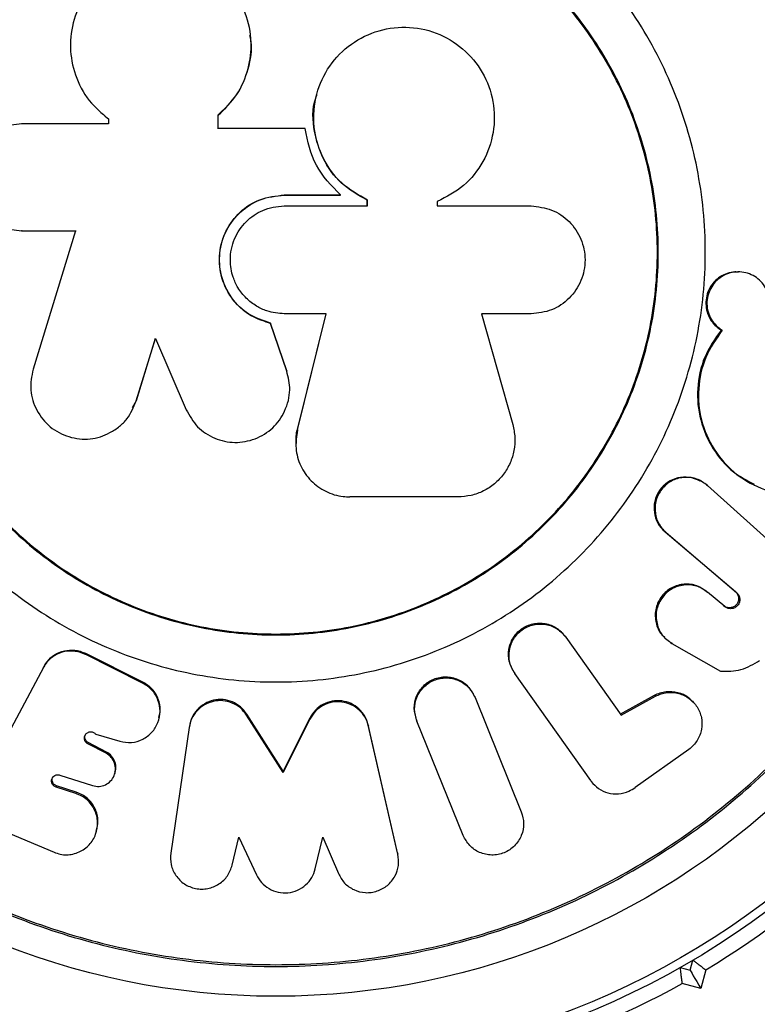
# Model space of a CAD drawing. Units: millimetres. Extents: x 0 to 5972, y 2664 to 8132.
# Drawn here: x 1986 to 2036, y 6234 to 6300 of the extents above; entities that cross this region are included whole.
import ezdxf

# ---------------------------------------------------------------- set-up
doc = ezdxf.new("R2010")
doc.units = ezdxf.units.MM

msp = doc.modelspace()

# ---------------------------------------------------------------- linework, layer by layer
at = {"color": 7, "linetype": 'Continuous', "lineweight": 25, "ltscale": 50}
for p, q in [((1999.645, 6292.62), (1999.645, 6293.531)), ((1999.654, 6293.508), (1999.645, 6293.531)), ((1992.301, 6292.927), (1986.486, 6292.927)), ((1992.301, 6293.27), (1992.301, 6292.927)), ((1992.329, 6293.248), (1992.301, 6293.27)), ((1999.654, 6292.6), (1999.654, 6293.508)), ((2005.469, 6292.62), (1999.645, 6292.62)), ((2004.075, 6288.166), (2004.077, 6288.175)), ((2004.075, 6288.166), (2007.835, 6288.166)), ((2004.077, 6288.175), (2007.846, 6288.175)), ((2007.835, 6288.166), (2007.846, 6288.175)), ((2009.627, 6287.434), (2009.627, 6287.824)), ((2009.642, 6287.441), (2009.642, 6287.832)), ((2014.322, 6287.74), (2014.322, 6287.441)), ((2004.077, 6287.441), (2009.642, 6287.441)), ((2014.322, 6287.441), (2020.6, 6287.441)), ((1986.486, 6285.78), (1990.099, 6285.78)), ((1986.528, 6285.776), (1986.486, 6285.78)), ((1986.528, 6285.776), (1990.131, 6285.776)), ((1990.099, 6285.78), (1987.248, 6276.517)), ((2034.568, 6283.023), (2034.492, 6283.027)), ((2006.882, 6280.216), (2004.077, 6280.216)), ((2004.951, 6272.476), (2006.874, 6280.226)), ((2004.954, 6272.447), (2006.882, 6280.216)), ((2020.6, 6280.216), (2017.281, 6280.216)), ((2017.281, 6280.216), (2019.374, 6272.805)), ((2003.162, 6279.592), (2003.161, 6279.58)), ((2004.24, 6276.386), (2003.161, 6279.58)), ((2004.238, 6276.405), (2003.162, 6279.592)), ((2033.331, 6279.133), (2033.404, 6279.12)), ((1994.154, 6274.392), (1995.441, 6278.575)), ((1994.177, 6274.417), (1995.461, 6278.589)), ((1995.441, 6278.575), (1997.5, 6273.8)), ((2004.238, 6276.405), (2004.24, 6276.386)), ((2004.411, 6275.603), (2004.409, 6275.624)), ((1993.919, 6273.939), (1994.177, 6274.417)), ((2032.005, 6269.023), (2031.936, 6269.06)), ((2032.339, 6268.775), (2032.409, 6268.736)), ((2037.888, 6263.812), (2032.409, 6268.736)), ((2015.71, 6267.964), (2008.46, 6267.964)), ((2029.582, 6265.62), (2034.284, 6261.623)), ((2029.582, 6265.62), (2029.645, 6265.575)), ((2029.645, 6265.575), (2034.359, 6261.567)), ((2032.356, 6261.638), (2032.426, 6261.582)), ((2033.566, 6260.627), (2032.426, 6261.582)), ((2034.284, 6261.623), (2034.359, 6261.567)), ((2033.493, 6260.685), (2033.566, 6260.627)), ((2033.704, 6260.568), (2033.776, 6260.511)), ((2022.652, 6258.895), (2022.605, 6258.957)), ((2022.891, 6258.632), (2022.938, 6258.569)), ((2022.938, 6258.569), (2026.632, 6253.352)), ((2029.539, 6258.542), (2029.603, 6258.479)), ((2029.971, 6258.213), (2030.036, 6258.149)), ((2030.036, 6258.149), (2033.277, 6256.296)), ((1994.587, 6255.502), (1990.731, 6257.43)), ((1994.608, 6255.573), (1990.794, 6257.48)), ((2019.235, 6256.642), (2019.274, 6256.574)), ((1987.939, 6256.541), (1983.768, 6248.727)), ((1987.939, 6256.541), (1987.958, 6256.576)), ((2019.472, 6256.21), (2019.511, 6256.141)), ((2024.595, 6248.971), (2019.511, 6256.141)), ((1994.608, 6255.573), (1994.587, 6255.502)), ((2016.639, 6254.923), (2016.607, 6254.995)), ((2026.575, 6253.427), (2028.869, 6254.69)), ((2028.869, 6254.69), (2028.931, 6254.618)), ((2016.813, 6254.609), (2016.846, 6254.537)), ((2016.846, 6254.537), (2019.946, 6246.881)), ((2026.632, 6253.352), (2028.931, 6254.618)), ((2031.482, 6254.208), (2031.414, 6254.282)), ((2001.556, 6253.431), (2001.551, 6253.356)), ((2004.006, 6249.511), (2001.551, 6253.356)), ((2004.005, 6249.596), (2001.556, 6253.431)), ((2012.8, 6253.504), (2012.823, 6253.428)), ((1995.686, 6253.116), (1995.705, 6253.192)), ((2005.784, 6253.163), (2004.005, 6249.596)), ((2005.789, 6253.087), (2004.006, 6249.511)), ((2005.784, 6253.163), (2005.789, 6253.087)), ((2011.656, 6244.144), (2009.701, 6252.695)), ((2009.701, 6252.695), (2009.716, 6252.618)), ((2012.93, 6253.037), (2012.953, 6252.96)), ((2016.053, 6245.305), (2012.953, 6252.96)), ((1991.448, 6252.079), (1993.058, 6251.608)), ((1997.703, 6252.531), (1996.469, 6244.123)), ((1997.718, 6252.608), (1997.703, 6252.531)), ((2011.676, 6244.046), (2009.716, 6252.618)), ((1990.948, 6251.522), (1990.917, 6251.441)), ((1992.137, 6250.803), (1990.917, 6251.441)), ((1992.165, 6250.884), (1990.948, 6251.522)), ((1992.165, 6250.884), (1992.137, 6250.803)), ((2031.163, 6251.068), (2027.577, 6248.512)), ((1992.717, 6249.42), (1992.743, 6249.505)), ((2004.005, 6249.596), (2004.006, 6249.511)), ((1989.046, 6249.346), (1991.233, 6248.644)), ((2024.595, 6248.971), (2024.631, 6248.92)), ((1988.822, 6248.627), (1988.787, 6248.54)), ((1990.111, 6248.114), (1988.787, 6248.54)), ((1990.144, 6248.203), (1988.822, 6248.627)), ((1990.144, 6248.203), (1990.111, 6248.114)), ((1984.866, 6245.777), (1988.653, 6244.18)), ((1991.476, 6245.495), (1991.505, 6245.59)), ((2000.588, 6243.324), (2001.04, 6245.192)), ((2001.04, 6245.192), (2002.203, 6242.678)), ((2006.15, 6243.066), (2006.664, 6245.192)), ((2006.664, 6245.192), (2007.695, 6242.758)), ((2011.656, 6244.144), (2011.676, 6244.046)), ((2031.257, 6236.275), (2031.44, 6236.958)), ((2030.574, 6236.458), (2031.257, 6236.275)), ((2032.301, 6236.306), (2031.964, 6235.05)), ((2031.964, 6235.05), (2030.708, 6235.387))]:
    msp.add_line(p, q, dxfattribs=at)
at = {"color": 7, "linetype": 'Continuous', "lineweight": 25, "ltscale": 50, "flags": 128}
for points in [[(1994.177, 6274.417), (1994.165, 6274.404), (1994.154, 6274.392)], [(1988.02, 6256.687), (1988.008, 6256.665), (1987.971, 6256.601)], [(2031.257, 6236.275), (2031.271, 6236.252), (2031.311, 6236.182), (2031.377, 6236.069), (2031.464, 6235.916), (2031.572, 6235.731), (2031.694, 6235.519), (2031.827, 6235.289), (2031.964, 6235.05)]]:
    msp.add_lwpolyline(points, dxfattribs=at)
at = {"color": 7, "linetype": 'Continuous', "lineweight": 25, "ltscale": 2500}
for radius in [55, 54.444, 49.801]:
    msp.add_circle((2003.509, 6284.338), radius, dxfattribs=at)
for centre, radius, start, end in [((2030.909, 6267.214), 2.074, 60.96331, 230.1988), ((2003.509, 6284.338), 56, 300.94081, 328.97681), ((2003.509, 6284.338), 60.912, 270.94068, 329.05932), ((2003.509, 6284.338), 56, 271.02319, 299.0592)]:
    msp.add_arc(centre, radius, start, end, dxfattribs=at)
at = {"color": 7, "linetype": 'Continuous', "lineweight": 25, "ltscale": 50}
for points, knots in [([(1976.338, 6345.275), (1978.363, 6346.189), (1982.029, 6347.843), (1987.739, 6349.579), (1993.202, 6350.759), (1998.998, 6351.471), (2005.065, 6351.614), (2011.308, 6351.143), (2017.603, 6350.037), (2023.829, 6348.237), (2029.882, 6345.775), (2035.643, 6342.699), (2041.154, 6338.939), (2046.311, 6334.498), (2050.932, 6329.503), (2055.317, 6323.559), (2059.163, 6316.605), (2062.18, 6308.673), (2063.865, 6301.163), (2064.588, 6294.227), (2064.462, 6290.034), (2064.399, 6287.937)], [0, 0, 0, 0, 0.049683, 0.08996, 0.130351, 0.170613, 0.215179, 0.259924, 0.304499, 0.352751, 0.401208, 0.449502, 0.500647, 0.555875, 0.611294, 0.666572, 0.740211, 0.814151, 0.887851, 0.943925, 1, 1, 1, 1]), ([(1974.607, 6334.389), (1975.719, 6335.021), (1977.947, 6336.286), (1981.488, 6337.912), (1985.117, 6339.307), (1988.797, 6340.437), (1992.505, 6341.306), (1996.228, 6341.915), (1999.951, 6342.266), (2003.675, 6342.369), (2007.406, 6342.232), (2011.142, 6341.854), (2014.852, 6341.235), (2018.498, 6340.379), (2022.052, 6339.289), (2025.521, 6337.966), (2028.916, 6336.408), (2032.237, 6334.612), (2035.452, 6332.585), (2038.529, 6330.341), (2041.444, 6327.888), (2044.209, 6325.224), (2046.802, 6322.357), (2049.203, 6319.291), (2051.385, 6316.049), (2053.338, 6312.635), (2055.049, 6309.059), (2056.506, 6305.331), (2057.695, 6301.467), (2058.606, 6297.485), (2059.208, 6293.411), (2059.509, 6290.027), (2059.489, 6288.011), (2059.483, 6287.376)], [0, 0, 0, 0, 0.031476, 0.063068, 0.093876, 0.123947, 0.153373, 0.182285, 0.210774, 0.238939, 0.267325, 0.296008, 0.324908, 0.353923, 0.382948, 0.412136, 0.442165, 0.472999, 0.504573, 0.53677, 0.569474, 0.602868, 0.637466, 0.67269, 0.708632, 0.74535, 0.782873, 0.821198, 0.860289, 0.900078, 0.940467, 0.981247, 1, 1, 1, 1]), ([(1955.707, 6284.338), (1955.786, 6286.423), (1955.944, 6290.595), (1957.214, 6296.745), (1959.217, 6302.683), (1961.994, 6308.307), (1965.476, 6313.52), (1969.611, 6318.235), (1974.326, 6322.369), (1979.539, 6325.853), (1985.163, 6328.627), (1991.101, 6330.642), (1997.251, 6331.865), (2003.509, 6332.276), (2009.766, 6331.865), (2015.916, 6330.642), (2021.854, 6328.627), (2027.478, 6325.853), (2032.691, 6322.369), (2037.406, 6318.235), (2041.54, 6313.52), (2045.024, 6308.307), (2047.798, 6302.683), (2049.813, 6296.745), (2051.036, 6290.595), (2051.447, 6284.338), (2051.036, 6278.08), (2049.813, 6271.93), (2047.798, 6265.992), (2045.024, 6260.368), (2041.54, 6255.155), (2037.406, 6250.44), (2032.691, 6246.306), (2027.478, 6242.822), (2021.854, 6240.048), (2015.916, 6238.033), (2009.766, 6236.81), (2003.509, 6236.399), (1997.251, 6236.81), (1991.101, 6238.033), (1985.163, 6240.048), (1979.539, 6242.822), (1974.326, 6246.306), (1969.611, 6250.44), (1965.477, 6255.155), (1961.994, 6260.368), (1959.217, 6265.992), (1957.214, 6271.93), (1955.944, 6278.08), (1955.786, 6282.252), (1955.707, 6284.338)], [0, 0, 0, 0, 0.020833, 0.041667, 0.0625, 0.083333, 0.104167, 0.125, 0.145833, 0.166667, 0.1875, 0.208333, 0.229167, 0.25, 0.270833, 0.291667, 0.3125, 0.333333, 0.354167, 0.375, 0.395833, 0.416667, 0.4375, 0.458333, 0.479167, 0.5, 0.520833, 0.541667, 0.5625, 0.583333, 0.604167, 0.625, 0.645833, 0.666667, 0.6875, 0.708333, 0.729167, 0.75, 0.770833, 0.791667, 0.8125, 0.833333, 0.854167, 0.875, 0.895833, 0.916667, 0.9375, 0.958333, 0.979167, 1, 1, 1, 1]), ([(1955.824, 6284.338), (1955.903, 6286.418), (1956.06, 6290.579), (1957.327, 6296.715), (1959.325, 6302.638), (1962.095, 6308.248), (1965.569, 6313.449), (1969.694, 6318.152), (1974.397, 6322.276), (1979.598, 6325.752), (1985.208, 6328.518), (1991.132, 6330.529), (1997.267, 6331.749), (2003.509, 6332.159), (2009.75, 6331.749), (2015.886, 6330.529), (2021.809, 6328.518), (2027.419, 6325.752), (2032.62, 6322.276), (2037.323, 6318.152), (2041.448, 6313.449), (2044.923, 6308.248), (2047.689, 6302.638), (2049.7, 6296.715), (2050.92, 6290.579), (2051.33, 6284.338), (2050.92, 6278.096), (2049.7, 6271.961), (2047.689, 6266.037), (2044.923, 6260.427), (2041.447, 6255.226), (2037.323, 6250.523), (2032.62, 6246.399), (2027.419, 6242.923), (2021.809, 6240.157), (2015.886, 6238.146), (2009.75, 6236.926), (2003.509, 6236.516), (1997.267, 6236.926), (1991.132, 6238.146), (1985.208, 6240.157), (1979.598, 6242.923), (1974.397, 6246.399), (1969.694, 6250.523), (1965.569, 6255.226), (1962.095, 6260.427), (1959.325, 6266.037), (1957.327, 6271.961), (1956.06, 6278.096), (1955.903, 6282.257), (1955.824, 6284.338)], [0, 0, 0, 0, 0.020833, 0.041667, 0.0625, 0.083333, 0.104167, 0.125, 0.145833, 0.166667, 0.1875, 0.208333, 0.229167, 0.25, 0.270833, 0.291667, 0.3125, 0.333333, 0.354167, 0.375, 0.395833, 0.416667, 0.4375, 0.458333, 0.479167, 0.5, 0.520833, 0.541667, 0.5625, 0.583333, 0.604167, 0.625, 0.645833, 0.666667, 0.6875, 0.708333, 0.729167, 0.75, 0.770833, 0.791667, 0.8125, 0.833333, 0.854167, 0.875, 0.895833, 0.916667, 0.9375, 0.958333, 0.979167, 1, 1, 1, 1]), ([(1974.748, 6284.338), (1974.855, 6286.22), (1975.069, 6289.985), (1976.78, 6295.415), (1979.438, 6300.419), (1983.042, 6304.805), (1987.427, 6308.405), (1992.432, 6311.08), (1997.862, 6312.727), (2003.509, 6313.283), (2009.156, 6312.727), (2014.586, 6311.08), (2019.59, 6308.405), (2023.976, 6304.805), (2027.576, 6300.419), (2030.251, 6295.415), (2031.898, 6289.985), (2032.454, 6284.338), (2031.898, 6278.691), (2030.251, 6273.261), (2027.576, 6268.256), (2023.976, 6263.87), (2019.59, 6260.27), (2014.586, 6257.595), (2009.156, 6255.948), (2003.509, 6255.392), (1997.862, 6255.948), (1992.432, 6257.595), (1987.427, 6260.27), (1983.042, 6263.87), (1979.438, 6268.256), (1976.78, 6273.261), (1975.069, 6278.691), (1974.855, 6282.455), (1974.748, 6284.338)], [0, 0, 0, 0, 0.03125, 0.0625001, 0.0937499, 0.125, 0.1562499, 0.1875, 0.21875, 0.25, 0.28125, 0.3124999, 0.3437499, 0.375, 0.40625, 0.4374998, 0.46875, 0.5, 0.5312499, 0.5625001, 0.5937499, 0.625, 0.65625, 0.6875, 0.71875, 0.75, 0.78125, 0.8125, 0.8437501, 0.875, 0.9062501, 0.9374999, 0.96875, 1, 1, 1, 1]), ([(1977.897, 6284.338), (1977.992, 6286.014), (1978.183, 6289.366), (1979.705, 6294.202), (1982.072, 6298.658), (1985.282, 6302.565), (1989.187, 6305.77), (1993.644, 6308.152), (1998.48, 6309.619), (2003.509, 6310.115), (2008.537, 6309.619), (2013.373, 6308.152), (2017.83, 6305.77), (2021.736, 6302.565), (2024.941, 6298.658), (2027.323, 6294.202), (2028.79, 6289.366), (2029.286, 6284.338), (2028.79, 6279.309), (2027.324, 6274.473), (2024.941, 6270.017), (2021.736, 6266.11), (2017.83, 6262.905), (2013.373, 6260.523), (2008.537, 6259.056), (2003.509, 6258.56), (1998.48, 6259.056), (1993.644, 6260.523), (1989.187, 6262.905), (1985.282, 6266.11), (1982.072, 6270.017), (1979.705, 6274.473), (1978.183, 6279.309), (1977.992, 6282.661), (1977.897, 6284.338)], [0, 0, 0, 0, 0.03125, 0.0625, 0.09375, 0.125, 0.15625, 0.1875, 0.21875, 0.25, 0.28125, 0.3125, 0.34375, 0.375, 0.40625, 0.4375, 0.46875, 0.5, 0.53125, 0.5625, 0.59375, 0.625, 0.65625, 0.6875, 0.71875, 0.75, 0.78125, 0.8125, 0.84375, 0.875, 0.90625, 0.9375, 0.96875, 1, 1, 1, 1]), ([(1977.959, 6284.338), (1978.054, 6286.01), (1978.244, 6289.354), (1979.764, 6294.178), (1982.125, 6298.624), (1985.327, 6302.52), (1989.222, 6305.718), (1993.668, 6308.094), (1998.492, 6309.558), (2003.509, 6310.052), (2008.525, 6309.558), (2013.349, 6308.094), (2017.795, 6305.718), (2021.691, 6302.52), (2024.889, 6298.624), (2027.265, 6294.178), (2028.729, 6289.354), (2029.223, 6284.338), (2028.729, 6279.321), (2027.265, 6274.497), (2024.889, 6270.051), (2021.691, 6266.155), (2017.795, 6262.957), (2013.349, 6260.581), (2008.525, 6259.117), (2003.509, 6258.623), (1998.492, 6259.117), (1993.668, 6260.581), (1989.222, 6262.957), (1985.327, 6266.155), (1982.125, 6270.051), (1979.764, 6274.497), (1978.244, 6279.321), (1978.054, 6282.665), (1977.959, 6284.338)], [0, 0, 0, 0, 0.0312499, 0.0625001, 0.0937498, 0.1249998, 0.1562498, 0.1874999, 0.2187498, 0.2499999, 0.2812498, 0.3124999, 0.3437499, 0.3749999, 0.40625, 0.4374997, 0.4687499, 0.4999998, 0.5312497, 0.5624998, 0.5937499, 0.6249999, 0.6562499, 0.6874998, 0.71875, 0.7499999, 0.78125, 0.8125, 0.8437498, 0.8749998, 0.9062498, 0.9374999, 0.9687501, 1, 1, 1, 1]), ([(1999.645, 6293.531), (2000.085, 6293.954), (2000.996, 6294.832), (2001.712, 6296.575), (2001.953, 6298.473), (2001.566, 6300.318), (2000.634, 6302.012), (1999.231, 6303.295), (1997.492, 6304.113), (1995.596, 6304.338), (1993.717, 6303.982), (1992.044, 6303.057), (1990.728, 6301.671), (1989.913, 6299.94), (1989.651, 6298.052), (1990.014, 6296.162), (1990.881, 6294.461), (1991.845, 6293.653), (1992.301, 6293.27)], [0, 0, 0, 0, 0.060298, 0.124988, 0.183405, 0.249974, 0.310415, 0.375, 0.437341, 0.499985, 0.562507, 0.624928, 0.687269, 0.749858, 0.813108, 0.874767, 0.940692, 1, 1, 1, 1]), ([(1999.654, 6293.508), (2000.105, 6293.952), (2001.007, 6294.838), (2001.712, 6296.598), (2001.966, 6298), (2001.794, 6298.732), (2001.765, 6298.858)], [0, 0, 0, 0, 0.311572, 0.623281, 0.935066, 1, 1, 1, 1]), ([(2001.811, 6298.868), (2001.811, 6298.874), (2001.809, 6298.886), (2001.808, 6298.898), (2001.807, 6298.904)], [0, 0, 0, 0, 0.499593, 1, 1, 1, 1]), ([(2009.642, 6287.832), (2009.036, 6288.176), (2007.825, 6288.865), (2006.625, 6290.549), (2005.974, 6292.537), (2006.054, 6294.653), (2006.878, 6296.649), (2008.284, 6298.207), (2010.132, 6299.204), (2012.211, 6299.523), (2014.281, 6299.127), (2016.092, 6298.048), (2017.443, 6296.429), (2018.16, 6294.447), (2018.173, 6292.339), (2017.474, 6290.367), (2016.171, 6288.696), (2014.939, 6288.059), (2014.322, 6287.74)], [0, 0, 0, 0, 0.062499, 0.124996, 0.18194, 0.250015, 0.31251, 0.375, 0.437487, 0.49997, 0.562604, 0.624955, 0.687322, 0.749946, 0.812437, 0.874929, 0.937416, 1, 1, 1, 1]), ([(2006.235, 6294.86), (2006.234, 6294.856), (2006.232, 6294.847), (2006.23, 6294.838), (2006.229, 6294.834)], [0, 0, 0, 0, 0.500389, 1, 1, 1, 1]), ([(2009.627, 6287.824), (2009.024, 6288.167), (2007.818, 6288.853), (2006.606, 6290.537), (2006.007, 6292.502), (2005.914, 6294.026), (2006.231, 6294.768), (2006.255, 6294.823)], [0, 0, 0, 0, 0.2446405, 0.4892718, 0.7121733, 0.9786447, 1, 1, 1, 1]), ([(1986.486, 6292.927), (1986.022, 6292.879), (1985.086, 6292.783), (1983.902, 6291.943), (1983.087, 6290.762), (1982.824, 6289.343), (1983.09, 6287.932), (1983.785, 6286.936), (1984.517, 6286.336), (1985.346, 6285.887), (1986.033, 6285.823), (1986.486, 6285.78)], [0, 0, 0, 0, 0.123919, 0.249847, 0.374608, 0.49931, 0.624494, 0.749165, 0.816313, 0.878917, 1, 1, 1, 1]), ([(1992.034, 6293.471), (1992.038, 6293.468), (1992.048, 6293.46), (1992.057, 6293.453), (1992.062, 6293.449)], [0, 0, 0, 0, 0.500395, 1, 1, 1, 1]), ([(2007.846, 6288.175), (2007.232, 6288.801), (2006.005, 6290.051), (2005.648, 6291.764), (2005.469, 6292.62)], [0, 0, 0, 0, 0.499937, 1, 1, 1, 1]), ([(2003.161, 6279.58), (2002.765, 6279.701), (2002.082, 6279.908), (2001.204, 6280.521), (2000.369, 6281.418), (1999.77, 6282.734), (1999.671, 6284.332), (2000.106, 6285.823), (2001.058, 6287.09), (2002.434, 6287.995), (2003.519, 6288.114), (2004.077, 6288.175)], [0, 0, 0, 0, 0.0973992, 0.1677345, 0.2504581, 0.3854925, 0.5000325, 0.6231752, 0.7446967, 0.8688339, 1, 1, 1, 1]), ([(2003.162, 6279.592), (2002.657, 6279.758), (2001.646, 6280.092), (2000.452, 6281.269), (1999.779, 6282.736), (1999.679, 6284.352), (2000.131, 6285.859), (2001.105, 6287.106), (2002.462, 6287.987), (2003.522, 6288.105), (2004.075, 6288.166)], [0, 0, 0, 0, 0.125023, 0.250006, 0.385273, 0.499846, 0.627503, 0.749735, 0.869422, 1, 1, 1, 1]), ([(2009.627, 6287.824), (2009.629, 6287.825), (2009.634, 6287.828), (2009.639, 6287.831), (2009.642, 6287.832)], [0, 0, 0, 0, 0.500402, 1, 1, 1, 1]), ([(2004.077, 6280.216), (2003.681, 6280.255), (2003.027, 6280.318), (2002.166, 6280.731), (2001.492, 6281.252), (2000.969, 6281.923), (2000.568, 6282.783), (2000.425, 6283.675), (2000.512, 6284.549), (2000.792, 6285.458), (2001.454, 6286.441), (2002.429, 6287.098), (2003.329, 6287.396), (2003.823, 6287.426), (2004.077, 6287.441)], [0, 0, 0, 0, 0.104529, 0.172836, 0.24996, 0.328813, 0.396013, 0.499926, 0.563563, 0.627796, 0.750549, 0.869427, 0.93273, 1, 1, 1, 1]), ([(2020.6, 6287.441), (2021.071, 6287.388), (2022.011, 6287.28), (2023.213, 6286.451), (2024.021, 6285.258), (2024.307, 6283.833), (2024.024, 6282.406), (2023.216, 6281.209), (2022.013, 6280.378), (2021.071, 6280.27), (2020.6, 6280.216)], [0, 0, 0, 0, 0.125062, 0.250009, 0.374885, 0.499746, 0.624666, 0.749722, 0.874818, 1, 1, 1, 1]), ([(2034.491, 6283.011), (2034.412, 6283.017), (2034.158, 6283.038), (2033.734, 6282.939), (2033.258, 6282.714), (2032.847, 6282.374), (2032.538, 6281.934), (2032.341, 6281.431), (2032.286, 6280.892), (2032.362, 6280.355), (2032.577, 6279.865), (2032.898, 6279.433), (2033.186, 6279.233), (2033.331, 6279.133)], [0, 0, 0, 0, 0.04403, 0.140474, 0.235045, 0.33124, 0.426281, 0.521886, 0.617316, 0.712623, 0.808675, 0.903483, 1, 1, 1, 1]), ([(2036.559, 6281.207), (2036.522, 6281.382), (2036.449, 6281.734), (2036.173, 6282.198), (2035.805, 6282.583), (2035.352, 6282.857), (2034.85, 6283.015), (2034.324, 6283.04), (2033.808, 6282.94), (2033.331, 6282.708), (2032.919, 6282.369), (2032.609, 6281.928), (2032.411, 6281.424), (2032.357, 6280.884), (2032.432, 6280.347), (2032.648, 6279.855), (2032.969, 6279.422), (2033.258, 6279.221), (2033.404, 6279.12)], [0, 0, 0, 0, 0.062296, 0.124982, 0.187517, 0.25007, 0.312986, 0.375038, 0.438062, 0.499914, 0.562783, 0.624937, 0.687417, 0.749835, 0.811955, 0.874635, 0.936799, 1, 1, 1, 1]), ([(2033.331, 6279.133), (2032.922, 6278.547), (2032.104, 6277.375), (2031.651, 6275.23), (2031.85, 6273.081), (2032.714, 6271.139), (2033.981, 6269.631), (2035.065, 6269.062), (2035.542, 6268.812)], [0, 0, 0, 0, 0.172809, 0.34559, 0.51846, 0.691372, 0.864283, 1, 1, 1, 1]), ([(2033.404, 6279.12), (2032.994, 6278.532), (2032.175, 6277.357), (2031.727, 6275.217), (2031.897, 6273.061), (2032.771, 6271.13), (2034.147, 6269.522), (2035.93, 6268.474), (2037.97, 6267.924), (2039.344, 6268.117), (2040.045, 6268.215)], [0, 0, 0, 0, 0.124896, 0.24961, 0.372797, 0.499629, 0.620527, 0.749542, 0.872289, 1, 1, 1, 1]), ([(1987.248, 6276.517), (1987.158, 6276.049), (1986.977, 6275.113), (1987.437, 6273.717), (1988.338, 6272.585), (1989.632, 6271.911), (1991.071, 6271.749), (1992.24, 6272.13), (1993.037, 6272.66), (1993.715, 6273.331), (1993.98, 6273.972), (1994.154, 6274.392)], [0, 0, 0, 0, 0.124851, 0.249743, 0.374344, 0.499245, 0.626172, 0.749197, 0.817721, 0.880721, 1, 1, 1, 1]), ([(1997.5, 6273.8), (1997.729, 6273.396), (1998.186, 6272.588), (1999.389, 6271.822), (2000.76, 6271.523), (2002.153, 6271.781), (2003.354, 6272.518), (2004.048, 6273.504), (2004.362, 6274.397), (2004.498, 6275.318), (2004.341, 6275.967), (2004.24, 6276.386)], [0, 0, 0, 0, 0.12497, 0.249814, 0.374438, 0.499405, 0.626129, 0.74919, 0.81997, 0.88377, 1, 1, 1, 1]), ([(1993.388, 6273.039), (1993.392, 6273.044), (1993.4, 6273.053), (1993.408, 6273.062), (1993.413, 6273.067)], [0, 0, 0, 0, 0.499991, 1, 1, 1, 1]), ([(2004.951, 6272.432), (2004.891, 6272.028), (2004.773, 6271.218), (2005.12, 6270.019), (2005.817, 6269.003), (2006.82, 6268.28), (2007.759, 6267.991), (2008.313, 6267.97), (2008.46, 6267.964)], [0, 0, 0, 0, 0.186546, 0.373099, 0.559507, 0.745822, 0.932172, 1, 1, 1, 1]), ([(2004.894, 6271.533), (2004.876, 6271.702), (2004.841, 6272.018), (2004.915, 6272.328), (2004.95, 6272.472)], [0, 0, 0, 0, 0.533652, 1, 1, 1, 1]), ([(2004.95, 6272.472), (2004.95, 6272.468), (2004.95, 6272.459), (2004.95, 6272.448), (2004.95, 6272.44), (2004.95, 6272.435), (2004.951, 6272.433)], [0, 0, 0, 0, 0.327412, 0.668564, 0.797088, 1, 1, 1, 1]), ([(2019.374, 6272.805), (2019.434, 6272.52), (2019.557, 6271.949), (2019.483, 6271.066), (2019.226, 6270.222), (2018.776, 6269.459), (2018.166, 6268.816), (2017.422, 6268.336), (2016.589, 6268.022), (2016.003, 6267.984), (2015.71, 6267.964)], [0, 0, 0, 0, 0.124539, 0.249953, 0.374811, 0.499496, 0.624504, 0.749621, 0.874764, 1, 1, 1, 1]), ([(2004.844, 6271.542), (2004.844, 6271.536), (2004.844, 6271.514), (2004.845, 6271.491), (2004.845, 6271.475)], [0, 0, 0, 0, 0.249871, 1, 1, 1, 1]), ([(2032.409, 6268.736), (2032.184, 6268.901), (2031.74, 6269.225), (2031.029, 6269.301), (2030.484, 6269.228), (2030.088, 6269.089), (2029.733, 6268.868), (2029.424, 6268.575), (2029.169, 6268.233), (2028.991, 6267.85), (2028.902, 6267.436), (2028.899, 6266.88), (2029.068, 6266.175), (2029.451, 6265.777), (2029.645, 6265.575)], [0, 0, 0, 0, 0.1264821, 0.2492542, 0.3141477, 0.3755126, 0.436289, 0.4995426, 0.5635572, 0.6244101, 0.6855473, 0.7503147, 0.8732177, 1, 1, 1, 1]), ([(2035.516, 6268.766), (2035.529, 6268.759), (2035.555, 6268.747), (2035.581, 6268.734), (2035.594, 6268.727)], [0, 0, 0, 0, 0.499987, 1, 1, 1, 1]), ([(2032.356, 6261.638), (2032.117, 6261.795), (2031.758, 6262.032), (2031.188, 6262.134), (2030.753, 6262.126), (2030.324, 6262.028), (2029.922, 6261.839), (2029.565, 6261.572), (2029.274, 6261.231), (2029.059, 6260.838), (2028.935, 6260.412), (2028.9, 6259.971), (2028.983, 6259.403), (2029.184, 6258.876), (2029.485, 6258.635), (2029.565, 6258.571)], [0, 0, 0, 0, 0.135453, 0.203942, 0.271383, 0.339637, 0.40724, 0.475274, 0.543225, 0.611142, 0.679548, 0.747117, 0.815672, 0.951026, 1, 1, 1, 1]), ([(2032.426, 6261.582), (2032.184, 6261.745), (2031.708, 6262.067), (2030.951, 6262.098), (2030.382, 6261.977), (2029.977, 6261.793), (2029.626, 6261.52), (2029.34, 6261.174), (2029.118, 6260.784), (2028.987, 6260.362), (2028.957, 6259.921), (2029.042, 6259.348), (2029.332, 6258.656), (2029.799, 6258.32), (2030.036, 6258.149)], [0, 0, 0, 0, 0.126609, 0.249115, 0.314107, 0.37508, 0.435654, 0.499554, 0.562946, 0.623605, 0.685026, 0.750487, 0.873347, 1, 1, 1, 1]), ([(2034.284, 6261.623), (2034.339, 6261.566), (2034.449, 6261.453), (2034.501, 6261.252), (2034.502, 6261.091), (2034.478, 6260.971), (2034.429, 6260.858), (2034.358, 6260.757), (2034.27, 6260.67), (2034.168, 6260.603), (2034.053, 6260.56), (2033.894, 6260.534), (2033.689, 6260.552), (2033.558, 6260.641), (2033.493, 6260.685)], [0, 0, 0, 0, 0.125318, 0.249296, 0.313794, 0.37521, 0.43621, 0.499534, 0.562819, 0.623875, 0.685491, 0.750266, 0.874674, 1, 1, 1, 1]), ([(2034.359, 6261.567), (2034.415, 6261.51), (2034.525, 6261.397), (2034.577, 6261.196), (2034.578, 6261.034), (2034.554, 6260.914), (2034.505, 6260.801), (2034.434, 6260.699), (2034.345, 6260.612), (2034.243, 6260.545), (2034.128, 6260.501), (2033.969, 6260.476), (2033.763, 6260.493), (2033.632, 6260.582), (2033.566, 6260.627)], [0, 0, 0, 0, 0.125311, 0.249287, 0.313774, 0.375208, 0.436192, 0.499533, 0.562785, 0.623854, 0.685464, 0.750258, 0.874637, 1, 1, 1, 1]), ([(2019.472, 6256.21), (2019.341, 6256.447), (2019.079, 6256.922), (2019.062, 6257.761), (2019.302, 6258.42), (2019.64, 6258.863), (2019.957, 6259.138), (2020.322, 6259.349), (2020.721, 6259.479), (2021.137, 6259.531), (2021.686, 6259.486), (2022.348, 6259.239), (2022.71, 6258.835), (2022.891, 6258.632)], [0, 0, 0, 0, 0.124904, 0.249477, 0.37402, 0.436639, 0.499275, 0.561877, 0.624656, 0.687125, 0.750186, 0.874927, 1, 1, 1, 1]), ([(2019.511, 6256.141), (2019.38, 6256.379), (2019.117, 6256.854), (2019.099, 6257.696), (2019.342, 6258.356), (2019.68, 6258.801), (2019.998, 6259.077), (2020.364, 6259.288), (2020.763, 6259.418), (2021.18, 6259.47), (2021.731, 6259.425), (2022.395, 6259.179), (2022.757, 6258.773), (2022.938, 6258.569)], [0, 0, 0, 0, 0.12482, 0.249519, 0.374093, 0.436794, 0.499308, 0.561863, 0.624607, 0.687056, 0.750097, 0.875007, 1, 1, 1, 1]), ([(1990.759, 6257.416), (1990.534, 6257.503), (1990.086, 6257.676), (1989.357, 6257.645), (1988.693, 6257.394), (1988.22, 6257.002), (1988.028, 6256.691), (1987.958, 6256.576)], [0, 0, 0, 0, 0.218089, 0.436167, 0.654235, 0.872245, 1, 1, 1, 1]), ([(1987.993, 6256.639), (1988.123, 6256.832), (1988.382, 6257.217), (1988.996, 6257.589), (1989.692, 6257.746), (1990.318, 6257.685), (1990.666, 6257.535), (1990.794, 6257.48)], [0, 0, 0, 0, 0.2180998, 0.4361701, 0.6542257, 0.8722681, 1, 1, 1, 1]), ([(1990.794, 6257.48), (1990.788, 6257.469), (1990.782, 6257.457), (1990.772, 6257.44), (1990.766, 6257.429), (1990.761, 6257.42), (1990.759, 6257.416)], [0, 0, 0, 0, 0.49963, 0.558557, 0.825542, 1, 1, 1, 1]), ([(2033.277, 6256.296), (2033.744, 6256.296), (2034.673, 6256.297), (2035.498, 6256.773), (2035.908, 6257.01)], [0, 0, 0, 0, 0.50346, 1, 1, 1, 1]), ([(1993.058, 6251.608), (1993.319, 6251.56), (1993.844, 6251.463), (1994.613, 6251.711), (1995.246, 6252.176), (1995.645, 6252.849), (1995.804, 6253.611), (1995.651, 6254.378), (1995.262, 6255.078), (1994.811, 6255.361), (1994.587, 6255.502)], [0, 0, 0, 0, 0.124419, 0.249979, 0.375297, 0.499949, 0.626626, 0.74977, 0.875852, 1, 1, 1, 1]), ([(1995.673, 6253.198), (1995.715, 6253.359), (1995.819, 6253.766), (1995.67, 6254.448), (1995.278, 6255.14), (1994.832, 6255.428), (1994.608, 6255.573)], [0, 0, 0, 0, 0.178134, 0.451818, 0.725398, 1, 1, 1, 1]), ([(2012.93, 6253.037), (2012.857, 6253.298), (2012.711, 6253.819), (2012.887, 6254.64), (2013.273, 6255.226), (2013.704, 6255.58), (2014.076, 6255.775), (2014.479, 6255.896), (2014.897, 6255.931), (2015.313, 6255.886), (2015.837, 6255.716), (2016.426, 6255.325), (2016.684, 6254.848), (2016.813, 6254.609)], [0, 0, 0, 0, 0.124811, 0.249499, 0.374084, 0.436779, 0.499294, 0.561852, 0.624599, 0.687049, 0.750091, 0.874997, 1, 1, 1, 1]), ([(2012.953, 6252.96), (2012.88, 6253.222), (2012.734, 6253.744), (2012.909, 6254.568), (2013.297, 6255.154), (2013.729, 6255.509), (2014.102, 6255.705), (2014.506, 6255.826), (2014.925, 6255.862), (2015.342, 6255.816), (2015.867, 6255.646), (2016.458, 6255.254), (2016.716, 6254.776), (2016.846, 6254.537)], [0, 0, 0, 0, 0.1248217, 0.2495112, 0.3740915, 0.4367865, 0.4993055, 0.5618563, 0.6246086, 0.687052, 0.7501, 0.8750055, 1, 1, 1, 1]), ([(2028.869, 6254.69), (2028.991, 6254.748), (2029.237, 6254.866), (2029.769, 6254.972), (2030.432, 6254.918), (2031.057, 6254.661), (2031.304, 6254.362), (2031.389, 6254.259)], [0, 0, 0, 0, 0.141483, 0.286633, 0.571371, 0.852465, 1, 1, 1, 1]), ([(2028.931, 6254.618), (2029.054, 6254.677), (2029.3, 6254.795), (2029.831, 6254.903), (2030.506, 6254.854), (2031.219, 6254.507), (2031.754, 6253.935), (2032.05, 6253.206), (2032.064, 6252.403), (2031.815, 6251.763), (2031.485, 6251.325), (2031.27, 6251.154), (2031.163, 6251.068)], [0, 0, 0, 0, 0.062483, 0.125513, 0.250403, 0.375303, 0.500175, 0.624979, 0.749667, 0.874306, 0.937232, 1, 1, 1, 1]), ([(2001.551, 6253.356), (2001.422, 6253.526), (2001.165, 6253.865), (2000.598, 6254.191), (1999.968, 6254.357), (1999.317, 6254.305), (1998.709, 6254.075), (1998.217, 6253.668), (1997.845, 6253.145), (1997.751, 6252.737), (1997.703, 6252.531)], [0, 0, 0, 0, 0.1257446, 0.2496957, 0.3745643, 0.4996038, 0.6235932, 0.7496543, 0.8732929, 1, 1, 1, 1]), ([(2001.556, 6253.431), (2001.427, 6253.601), (2001.171, 6253.939), (2000.605, 6254.265), (1999.977, 6254.43), (1999.327, 6254.378), (1998.721, 6254.149), (1998.23, 6253.743), (1997.859, 6253.221), (1997.765, 6252.814), (1997.718, 6252.608)], [0, 0, 0, 0, 0.12576, 0.249708, 0.374597, 0.49961, 0.623626, 0.749655, 0.873301, 1, 1, 1, 1]), ([(2009.701, 6252.695), (2009.636, 6252.898), (2009.509, 6253.3), (2009.092, 6253.795), (2008.561, 6254.162), (2007.928, 6254.337), (2007.269, 6254.328), (2006.653, 6254.099), (2006.117, 6253.714), (2005.896, 6253.348), (2005.784, 6253.163)], [0, 0, 0, 0, 0.126366, 0.249717, 0.375522, 0.499617, 0.624527, 0.749651, 0.873742, 1, 1, 1, 1]), ([(2009.716, 6252.618), (2009.651, 6252.821), (2009.524, 6253.224), (2009.105, 6253.72), (2008.574, 6254.088), (2007.939, 6254.263), (2007.278, 6254.254), (2006.661, 6254.025), (2006.124, 6253.639), (2005.901, 6253.272), (2005.789, 6253.087)], [0, 0, 0, 0, 0.126359, 0.24971, 0.3755, 0.499615, 0.6245, 0.749648, 0.873714, 1, 1, 1, 1]), ([(1990.917, 6251.441), (1990.889, 6251.458), (1990.834, 6251.491), (1990.768, 6251.561), (1990.721, 6251.644), (1990.694, 6251.736), (1990.685, 6251.83), (1990.697, 6251.922), (1990.73, 6252.009), (1990.782, 6252.088), (1990.849, 6252.155), (1990.928, 6252.206), (1991.018, 6252.236), (1991.114, 6252.245), (1991.211, 6252.236), (1991.302, 6252.205), (1991.384, 6252.152), (1991.426, 6252.104), (1991.448, 6252.079)], [0, 0, 0, 0, 0.063431, 0.123983, 0.185003, 0.249938, 0.313903, 0.374953, 0.435978, 0.499959, 0.564875, 0.625935, 0.68634, 0.749488, 0.813872, 0.874482, 0.93525, 1, 1, 1, 1]), ([(1990.948, 6251.522), (1990.919, 6251.539), (1990.865, 6251.571), (1990.799, 6251.641), (1990.752, 6251.723), (1990.725, 6251.815), (1990.717, 6251.91), (1990.724, 6251.987), (1990.742, 6252.029), (1990.747, 6252.043)], [0, 0, 0, 0, 0.15645, 0.30568, 0.456294, 0.616435, 0.774208, 0.924761, 1, 1, 1, 1]), ([(1991.233, 6248.644), (1991.38, 6248.612), (1991.674, 6248.55), (1992.109, 6248.681), (1992.469, 6248.933), (1992.7, 6249.303), (1992.798, 6249.727), (1992.723, 6250.158), (1992.513, 6250.556), (1992.262, 6250.721), (1992.137, 6250.803)], [0, 0, 0, 0, 0.124215, 0.250007, 0.374668, 0.500015, 0.626102, 0.74983, 0.875951, 1, 1, 1, 1]), ([(1992.734, 6249.535), (1992.761, 6249.627), (1992.828, 6249.856), (1992.746, 6250.242), (1992.541, 6250.638), (1992.29, 6250.803), (1992.165, 6250.884)], [0, 0, 0, 0, 0.184555, 0.454364, 0.729473, 1, 1, 1, 1]), ([(1988.787, 6248.54), (1988.759, 6248.55), (1988.706, 6248.57), (1988.637, 6248.619), (1988.579, 6248.681), (1988.52, 6248.777), (1988.48, 6248.913), (1988.504, 6249.077), (1988.582, 6249.224), (1988.693, 6249.31), (1988.796, 6249.353), (1988.878, 6249.369), (1988.963, 6249.368), (1989.018, 6249.354), (1989.046, 6249.346)], [0, 0, 0, 0, 0.0634968, 0.1245864, 0.186054, 0.2506962, 0.3745283, 0.5000417, 0.6255214, 0.7493301, 0.8141643, 0.8757002, 0.9366778, 1, 1, 1, 1]), ([(1988.822, 6248.627), (1988.795, 6248.637), (1988.742, 6248.657), (1988.673, 6248.706), (1988.615, 6248.768), (1988.557, 6248.863), (1988.515, 6249), (1988.538, 6249.107), (1988.55, 6249.16)], [0, 0, 0, 0, 0.1269781, 0.2490933, 0.3720111, 0.5013426, 0.7490693, 1, 1, 1, 1]), ([(2024.631, 6248.92), (2024.783, 6248.747), (2025.086, 6248.402), (2025.741, 6248.12), (2026.453, 6248.06), (2027.093, 6248.212), (2027.438, 6248.425), (2027.577, 6248.512)], [0, 0, 0, 0, 0.213916, 0.42784, 0.641721, 0.855593, 1, 1, 1, 1]), ([(1988.653, 6244.18), (1988.792, 6244.13), (1989.064, 6244.031), (1989.498, 6243.993), (1989.927, 6244.046), (1990.467, 6244.232), (1991.061, 6244.642), (1991.485, 6245.372), (1991.636, 6246.199), (1991.45, 6246.896), (1991.166, 6247.387), (1990.875, 6247.707), (1990.521, 6247.959), (1990.25, 6248.062), (1990.111, 6248.114)], [0, 0, 0, 0, 0.063248, 0.124287, 0.18583, 0.250586, 0.375117, 0.49997, 0.626572, 0.749189, 0.814396, 0.875665, 0.936372, 1, 1, 1, 1]), ([(1991.486, 6245.593), (1991.541, 6245.823), (1991.661, 6246.32), (1991.484, 6246.98), (1991.197, 6247.468), (1990.903, 6247.785), (1990.552, 6248.045), (1990.28, 6248.15), (1990.144, 6248.203)], [0, 0, 0, 0, 0.222351, 0.480526, 0.610987, 0.739836, 0.87014, 1, 1, 1, 1]), ([(2019.946, 6246.881), (2020.019, 6246.623), (2020.165, 6246.107), (2020.021, 6245.421), (2019.767, 6244.932), (2019.502, 6244.606), (2019.176, 6244.335), (2018.799, 6244.136), (2018.39, 6244.014), (2017.967, 6243.98), (2017.547, 6244.027), (2017.021, 6244.201), (2016.437, 6244.594), (2016.181, 6245.068), (2016.053, 6245.305)], [0, 0, 0, 0, 0.1247169, 0.2493023, 0.3121498, 0.3743989, 0.4371062, 0.499503, 0.5619461, 0.6247146, 0.6871007, 0.7501676, 0.8750454, 1, 1, 1, 1]), ([(1996.469, 6244.123), (1996.456, 6243.862), (1996.43, 6243.341), (1996.778, 6242.606), (1997.252, 6242.116), (1997.738, 6241.862), (1998.134, 6241.747), (1998.545, 6241.701), (1998.954, 6241.738), (1999.346, 6241.858), (1999.82, 6242.115), (2000.331, 6242.58), (2000.502, 6243.075), (2000.588, 6243.324)], [0, 0, 0, 0, 0.12469, 0.249491, 0.375184, 0.436349, 0.499362, 0.562571, 0.623801, 0.685498, 0.750072, 0.874586, 1, 1, 1, 1]), ([(2007.695, 6242.758), (2007.817, 6242.533), (2008.06, 6242.084), (2008.723, 6241.635), (2009.369, 6241.457), (2009.905, 6241.481), (2010.421, 6241.604), (2011.022, 6241.927), (2011.508, 6242.551), (2011.776, 6243.291), (2011.709, 6243.795), (2011.676, 6244.046)], [0, 0, 0, 0, 0.125616, 0.249726, 0.375051, 0.436448, 0.499877, 0.623535, 0.749678, 0.875018, 1, 1, 1, 1]), ([(2002.203, 6242.678), (2002.308, 6242.493), (2002.516, 6242.124), (2003.038, 6241.718), (2003.652, 6241.47), (2004.324, 6241.438), (2004.973, 6241.603), (2005.522, 6241.967), (2005.951, 6242.463), (2006.083, 6242.864), (2006.15, 6243.066)], [0, 0, 0, 0, 0.125593, 0.249625, 0.374996, 0.499364, 0.623476, 0.74938, 0.874173, 1, 1, 1, 1]), ([(2031.44, 6236.958), (2031.449, 6236.952), (2031.466, 6236.939), (2031.598, 6236.838), (2031.795, 6236.689), (2032.037, 6236.505), (2032.215, 6236.371), (2032.299, 6236.308), (2032.301, 6236.306)], [0, 0, 0, 0, 0.195092, 0.389969, 0.590979, 0.806148, 0.995333, 1, 1, 1, 1]), ([(2030.574, 6236.458), (2030.576, 6236.447), (2030.578, 6236.426), (2030.599, 6236.262), (2030.63, 6236.017), (2030.668, 6235.715), (2030.695, 6235.494), (2030.708, 6235.389), (2030.708, 6235.387)], [0, 0, 0, 0, 0.195099, 0.389961, 0.590989, 0.806148, 0.99535, 1, 1, 1, 1])]:
    msp.add_open_spline(points, degree=3, knots=knots, dxfattribs=at)
at = {"color": 8, "linetype": 'Continuous', "lineweight": 25, "ltscale": 50}
for points, knots in [([(2059.43, 6288.583), (2059.449, 6289.383), (2059.515, 6292.198), (2058.885, 6297.598), (2057.321, 6304.711), (2054.476, 6312.183), (2050.871, 6318.711), (2046.774, 6324.267), (2042.482, 6328.915), (2037.705, 6333.032), (2032.634, 6336.492), (2027.375, 6339.303), (2021.87, 6341.546), (2016.225, 6343.181), (2010.537, 6344.181), (2004.914, 6344.607), (1998.594, 6344.457), (1991.697, 6343.446), (1984.991, 6341.519), (1979.16, 6339.098), (1975.906, 6337.235), (1974.278, 6336.303)], [0, 0, 0, 0, 0.022949, 0.080769, 0.155227, 0.229925, 0.304316, 0.359459, 0.41474, 0.469828, 0.520286, 0.567417, 0.614704, 0.661789, 0.704851, 0.748077, 0.791129, 0.849663, 0.908221, 0.954104, 1, 1, 1, 1]), ([(1974.278, 6335.103), (1975.894, 6336.03), (1979.147, 6337.895), (1984.949, 6340.301), (1991.66, 6342.247), (1998.074, 6343.182), (2003.427, 6343.388), (2007.631, 6343.239), (2011.848, 6342.767), (2016.118, 6341.958), (2020.35, 6340.805), (2024.55, 6339.298), (2028.605, 6337.464), (2033.002, 6335.04), (2037.231, 6332.155), (2041.218, 6328.828), (2044.606, 6325.475), (2047.67, 6321.88), (2050.68, 6317.677), (2053.469, 6312.868), (2055.909, 6307.386), (2057.756, 6301.688), (2058.951, 6295.793), (2059.516, 6290.99), (2059.449, 6288.16), (2059.429, 6287.338)], [0, 0, 0, 0, 0.045562, 0.09172, 0.149451, 0.208743, 0.240497, 0.272251, 0.305149, 0.338049, 0.372796, 0.407547, 0.443526, 0.47951, 0.529934, 0.570724, 0.611518, 0.653447, 0.695379, 0.750307, 0.805243, 0.862043, 0.918848, 0.976413, 1, 1, 1, 1])]:
    msp.add_open_spline(points, degree=3, knots=knots, dxfattribs=at)

doc.saveas('drawing.dxf')
